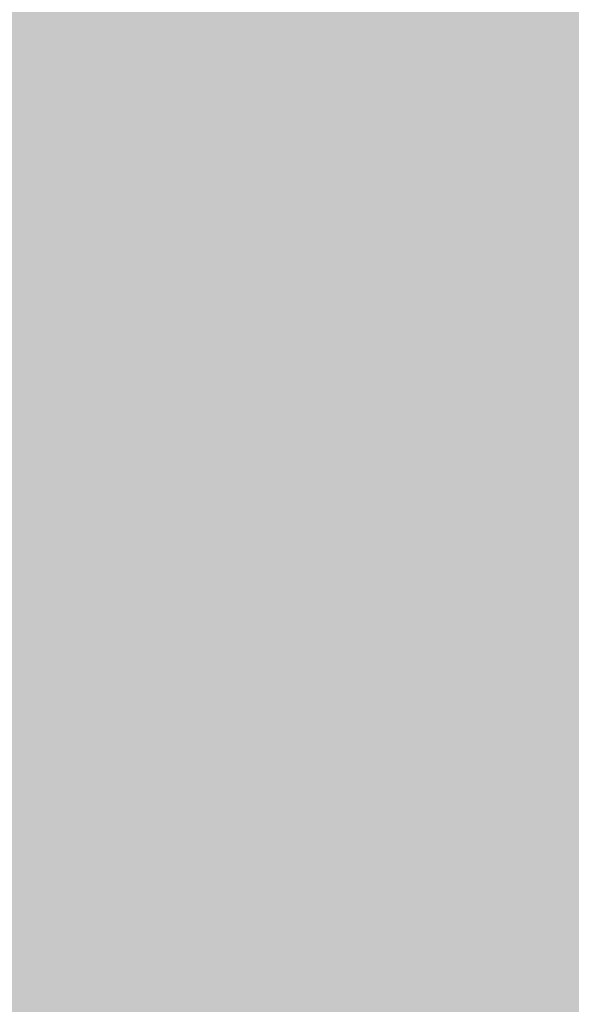
# Model space of a CAD drawing. Extents: x -0.191 to 0.217, y -0.417 to 0.417.
# Drawn here: x 0.136 to 0.142, y -0.393 to -0.384 of the extents above; entities that cross this region are included whole.
import ezdxf

# ---------------------------------------------------------------- set-up
doc = ezdxf.new("R2010")
doc.units = 0
doc.header["$MEASUREMENT"] = 0
doc.layers.add('BARCELONA_80_1', color=7, linetype='CONTINUOUS')
doc.layers.add('SZE_CIAN', color=7, linetype='CONTINUOUS')

msp = doc.modelspace()

# ---------------------------------------------------------------- linework, layer by layer
at = {"layer": 'BARCELONA_80_1'}
for points in [[(0.1338, -0.3844, 0.2806), (0.1338, -0.3828, 0.2806), (0.1369, -0.3844, 0.2806), (0.1369, -0.3828, 0.2806)], [(0.1389, -0.3844, 0.2806), (0.1369, -0.3844, 0.2806), (0.1389, -0.3828, 0.2806), (0.1369, -0.3828, 0.2806)], [(0.1389, -0.3844, 0.2806), (0.1389, -0.3828, 0.2806), (0.1402, -0.3844, 0.2806), (0.1402, -0.3828, 0.2806)], [(0.1409, -0.3844, 0.2806), (0.1402, -0.3844, 0.2806), (0.1409, -0.3828, 0.2806), (0.1402, -0.3828, 0.2806)], [(0.1409, -0.3844, 0.2806), (0.1409, -0.3828, 0.2806), (0.1412, -0.3844, 0.2806), (0.1412, -0.3828, 0.2806)], [(0.1413, -0.3844, 0.2806), (0.1412, -0.3844, 0.2806), (0.1413, -0.3828, 0.2806), (0.1412, -0.3828, 0.2806)], [(0.1413, -0.3844, 0.2806), (0.1413, -0.3828, 0.2806), (0.1415, -0.3844, 0.2806), (0.1415, -0.3828, 0.2806)], [(0.1416, -0.3844, 0.2806), (0.1415, -0.3844, 0.2806), (0.1416, -0.3828, 0.2806), (0.1415, -0.3828, 0.2806)], [(0.1338, -0.3844, 0.2592), (0.1369, -0.3844, 0.2592), (0.1338, -0.383, 0.2592), (0.1369, -0.383, 0.2592)], [(0.1389, -0.3844, 0.2592), (0.1389, -0.383, 0.2592), (0.1369, -0.3844, 0.2592), (0.1369, -0.383, 0.2592)], [(0.1389, -0.3844, 0.2592), (0.1402, -0.3844, 0.2592), (0.1389, -0.383, 0.2592), (0.1402, -0.383, 0.2592)], [(0.1409, -0.3844, 0.2592), (0.1409, -0.383, 0.2592), (0.1402, -0.3844, 0.2592), (0.1402, -0.383, 0.2592)], [(0.1409, -0.3844, 0.2592), (0.1412, -0.3844, 0.2592), (0.1409, -0.383, 0.2592), (0.1412, -0.383, 0.2592)], [(0.1413, -0.3844, 0.2592), (0.1413, -0.383, 0.2592), (0.1412, -0.3844, 0.2592), (0.1412, -0.383, 0.2592)], [(0.1413, -0.3844, 0.2592), (0.1415, -0.3844, 0.2592), (0.1413, -0.383, 0.2592), (0.1415, -0.383, 0.2592)], [(0.1416, -0.3844, 0.2592), (0.1416, -0.383, 0.2592), (0.1415, -0.3844, 0.2592), (0.1415, -0.383, 0.2592)], [(0.1338, -0.3844, 0.2806), (0.1369, -0.3844, 0.2806), (0.1338, -0.3859, 0.2806), (0.1369, -0.3859, 0.2806)], [(0.1338, -0.3844, 0.2592), (0.1338, -0.3857, 0.2592), (0.1369, -0.3844, 0.2592), (0.1369, -0.3857, 0.2592)], [(0.1389, -0.3844, 0.2806), (0.1389, -0.3859, 0.2806), (0.1369, -0.3844, 0.2806), (0.1369, -0.3859, 0.2806)], [(0.1389, -0.3844, 0.2592), (0.1369, -0.3844, 0.2592), (0.1389, -0.3857, 0.2592), (0.1369, -0.3857, 0.2592)], [(0.1389, -0.3844, 0.2806), (0.1402, -0.3844, 0.2806), (0.1389, -0.3859, 0.2806), (0.1402, -0.3859, 0.2806)], [(0.1389, -0.3844, 0.2592), (0.1389, -0.3857, 0.2592), (0.1402, -0.3844, 0.2592), (0.1402, -0.3857, 0.2592)], [(0.1409, -0.3844, 0.2806), (0.1409, -0.3859, 0.2806), (0.1402, -0.3844, 0.2806), (0.1402, -0.3859, 0.2806)], [(0.1409, -0.3844, 0.2592), (0.1402, -0.3844, 0.2592), (0.1409, -0.3857, 0.2592), (0.1402, -0.3857, 0.2592)], [(0.1409, -0.3844, 0.2806), (0.1412, -0.3844, 0.2806), (0.1409, -0.3859, 0.2806), (0.1412, -0.3859, 0.2806)], [(0.1409, -0.3844, 0.2592), (0.1409, -0.3857, 0.2592), (0.1412, -0.3844, 0.2592), (0.1412, -0.3857, 0.2592)], [(0.1413, -0.3844, 0.2806), (0.1413, -0.3859, 0.2806), (0.1412, -0.3844, 0.2806), (0.1412, -0.3859, 0.2806)], [(0.1413, -0.3844, 0.2592), (0.1412, -0.3844, 0.2592), (0.1413, -0.3857, 0.2592), (0.1412, -0.3857, 0.2592)], [(0.1413, -0.3844, 0.2806), (0.1415, -0.3844, 0.2806), (0.1413, -0.3859, 0.2806), (0.1415, -0.3859, 0.2806)], [(0.1413, -0.3844, 0.2592), (0.1413, -0.3857, 0.2592), (0.1415, -0.3844, 0.2592), (0.1415, -0.3857, 0.2592)], [(0.1416, -0.3844, 0.2806), (0.1416, -0.3859, 0.2806), (0.1415, -0.3844, 0.2806), (0.1415, -0.3859, 0.2806)], [(0.1416, -0.3844, 0.2592), (0.1415, -0.3844, 0.2592), (0.1416, -0.3857, 0.2592), (0.1415, -0.3857, 0.2592)], [(0.1338, -0.3867, 0.2575), (0.1369, -0.3867, 0.2575), (0.1338, -0.3857, 0.2575), (0.1369, -0.3857, 0.2575)], [(0.1389, -0.3867, 0.2575), (0.1389, -0.3857, 0.2575), (0.1369, -0.3867, 0.2575), (0.1369, -0.3857, 0.2575)], [(0.1389, -0.3867, 0.2575), (0.1402, -0.3867, 0.2575), (0.1389, -0.3857, 0.2575), (0.1402, -0.3857, 0.2575)], [(0.1409, -0.3867, 0.2575), (0.1409, -0.3857, 0.2575), (0.1402, -0.3867, 0.2575), (0.1402, -0.3857, 0.2575)], [(0.1409, -0.3867, 0.2575), (0.1412, -0.3867, 0.2575), (0.1409, -0.3857, 0.2575), (0.1412, -0.3857, 0.2575)], [(0.1413, -0.3867, 0.2575), (0.1413, -0.3857, 0.2575), (0.1412, -0.3867, 0.2575), (0.1412, -0.3857, 0.2575)], [(0.1413, -0.3867, 0.2575), (0.1415, -0.3867, 0.2575), (0.1413, -0.3857, 0.2575), (0.1415, -0.3857, 0.2575)], [(0.1416, -0.3867, 0.2575), (0.1416, -0.3857, 0.2575), (0.1415, -0.3867, 0.2575), (0.1415, -0.3857, 0.2575)], [(0.1338, -0.3874, 0.2807), (0.1338, -0.3859, 0.2807), (0.1369, -0.3874, 0.2807), (0.1369, -0.3859, 0.2807)], [(0.1389, -0.3874, 0.2807), (0.1369, -0.3874, 0.2807), (0.1389, -0.3859, 0.2807), (0.1369, -0.3859, 0.2807)], [(0.1389, -0.3874, 0.2807), (0.1389, -0.3859, 0.2807), (0.1402, -0.3874, 0.2807), (0.1402, -0.3859, 0.2807)], [(0.1409, -0.3874, 0.2807), (0.1402, -0.3874, 0.2807), (0.1409, -0.3859, 0.2807), (0.1402, -0.3859, 0.2807)], [(0.1409, -0.3874, 0.2807), (0.1409, -0.3859, 0.2807), (0.1412, -0.3874, 0.2807), (0.1412, -0.3859, 0.2807)], [(0.1413, -0.3874, 0.2807), (0.1412, -0.3874, 0.2807), (0.1413, -0.3859, 0.2807), (0.1412, -0.3859, 0.2807)], [(0.1413, -0.3874, 0.2807), (0.1413, -0.3859, 0.2807), (0.1415, -0.3874, 0.2807), (0.1415, -0.3859, 0.2807)], [(0.1416, -0.3874, 0.2807), (0.1415, -0.3874, 0.2807), (0.1416, -0.3859, 0.2807), (0.1415, -0.3859, 0.2807)], [(0.1338, -0.3867, 0.2575), (0.1338, -0.3876, 0.2575), (0.1369, -0.3867, 0.2575), (0.1369, -0.3876, 0.2575)], [(0.1389, -0.3867, 0.2575), (0.1369, -0.3867, 0.2575), (0.1389, -0.3876, 0.2575), (0.1369, -0.3876, 0.2575)], [(0.1389, -0.3867, 0.2575), (0.1389, -0.3876, 0.2575), (0.1402, -0.3867, 0.2575), (0.1402, -0.3876, 0.2575)], [(0.1409, -0.3867, 0.2575), (0.1402, -0.3867, 0.2575), (0.1409, -0.3876, 0.2575), (0.1402, -0.3876, 0.2575)], [(0.1409, -0.3867, 0.2575), (0.1409, -0.3876, 0.2575), (0.1412, -0.3867, 0.2575), (0.1412, -0.3876, 0.2575)], [(0.1413, -0.3867, 0.2575), (0.1412, -0.3867, 0.2575), (0.1413, -0.3876, 0.2575), (0.1412, -0.3876, 0.2575)], [(0.1413, -0.3867, 0.2575), (0.1413, -0.3876, 0.2575), (0.1415, -0.3867, 0.2575), (0.1415, -0.3876, 0.2575)], [(0.1416, -0.3867, 0.2575), (0.1415, -0.3867, 0.2575), (0.1416, -0.3876, 0.2575), (0.1415, -0.3876, 0.2575)], [(0.1338, -0.3874, 0.2807), (0.1369, -0.3874, 0.2807), (0.1338, -0.3889, 0.2807), (0.1369, -0.3889, 0.2807)], [(0.1389, -0.3874, 0.2807), (0.1389, -0.3889, 0.2807), (0.1369, -0.3874, 0.2807), (0.1369, -0.3889, 0.2807)], [(0.1389, -0.3874, 0.2807), (0.1402, -0.3874, 0.2807), (0.1389, -0.3889, 0.2807), (0.1402, -0.3889, 0.2807)], [(0.1409, -0.3874, 0.2807), (0.1409, -0.3889, 0.2807), (0.1402, -0.3874, 0.2807), (0.1402, -0.3889, 0.2807)], [(0.1409, -0.3874, 0.2807), (0.1412, -0.3874, 0.2807), (0.1409, -0.3889, 0.2807), (0.1412, -0.3889, 0.2807)], [(0.1413, -0.3874, 0.2807), (0.1413, -0.3889, 0.2807), (0.1412, -0.3874, 0.2807), (0.1412, -0.3889, 0.2807)], [(0.1413, -0.3874, 0.2807), (0.1415, -0.3874, 0.2807), (0.1413, -0.3889, 0.2807), (0.1415, -0.3889, 0.2807)], [(0.1416, -0.3874, 0.2807), (0.1416, -0.3889, 0.2807), (0.1415, -0.3874, 0.2807), (0.1415, -0.3889, 0.2807)], [(0.1338, -0.3884, 0.2545), (0.1369, -0.3884, 0.2545), (0.1338, -0.3876, 0.2545), (0.1369, -0.3876, 0.2545)], [(0.1389, -0.3884, 0.2545), (0.1389, -0.3876, 0.2545), (0.1369, -0.3884, 0.2545), (0.1369, -0.3876, 0.2545)], [(0.1389, -0.3884, 0.2545), (0.1402, -0.3884, 0.2545), (0.1389, -0.3876, 0.2545), (0.1402, -0.3876, 0.2545)], [(0.1409, -0.3884, 0.2545), (0.1409, -0.3876, 0.2545), (0.1402, -0.3884, 0.2545), (0.1402, -0.3876, 0.2545)], [(0.1409, -0.3884, 0.2545), (0.1412, -0.3884, 0.2545), (0.1409, -0.3876, 0.2545), (0.1412, -0.3876, 0.2545)], [(0.1413, -0.3884, 0.2545), (0.1413, -0.3876, 0.2545), (0.1412, -0.3884, 0.2545), (0.1412, -0.3876, 0.2545)], [(0.1413, -0.3884, 0.2545), (0.1415, -0.3884, 0.2545), (0.1413, -0.3876, 0.2545), (0.1415, -0.3876, 0.2545)], [(0.1416, -0.3884, 0.2545), (0.1416, -0.3876, 0.2545), (0.1415, -0.3884, 0.2545), (0.1415, -0.3876, 0.2545)], [(0.1338, -0.3884, 0.2545), (0.1338, -0.3891, 0.2545), (0.1369, -0.3884, 0.2545), (0.1369, -0.3891, 0.2545)], [(0.1389, -0.3884, 0.2545), (0.1369, -0.3884, 0.2545), (0.1389, -0.3891, 0.2545), (0.1369, -0.3891, 0.2545)], [(0.1389, -0.3884, 0.2545), (0.1389, -0.3891, 0.2545), (0.1402, -0.3884, 0.2545), (0.1402, -0.3891, 0.2545)], [(0.1409, -0.3884, 0.2545), (0.1402, -0.3884, 0.2545), (0.1409, -0.3891, 0.2545), (0.1402, -0.3891, 0.2545)], [(0.1409, -0.3884, 0.2545), (0.1409, -0.3891, 0.2545), (0.1412, -0.3884, 0.2545), (0.1412, -0.3891, 0.2545)], [(0.1413, -0.3884, 0.2545), (0.1412, -0.3884, 0.2545), (0.1413, -0.3891, 0.2545), (0.1412, -0.3891, 0.2545)], [(0.1413, -0.3884, 0.2545), (0.1413, -0.3891, 0.2545), (0.1415, -0.3884, 0.2545), (0.1415, -0.3891, 0.2545)], [(0.1416, -0.3884, 0.2545), (0.1415, -0.3884, 0.2545), (0.1416, -0.3891, 0.2545), (0.1415, -0.3891, 0.2545)], [(0.1338, -0.3904, 0.2807), (0.1338, -0.3889, 0.2807), (0.1369, -0.3904, 0.2807), (0.1369, -0.3889, 0.2807)], [(0.1389, -0.3904, 0.2807), (0.1369, -0.3904, 0.2807), (0.1389, -0.3889, 0.2807), (0.1369, -0.3889, 0.2807)], [(0.1389, -0.3904, 0.2807), (0.1389, -0.3889, 0.2807), (0.1402, -0.3904, 0.2807), (0.1402, -0.3889, 0.2807)], [(0.1409, -0.3904, 0.2807), (0.1402, -0.3904, 0.2807), (0.1409, -0.3889, 0.2807), (0.1402, -0.3889, 0.2807)], [(0.1409, -0.3904, 0.2807), (0.1409, -0.3889, 0.2807), (0.1412, -0.3904, 0.2807), (0.1412, -0.3889, 0.2807)], [(0.1413, -0.3904, 0.2807), (0.1412, -0.3904, 0.2807), (0.1413, -0.3889, 0.2807), (0.1412, -0.3889, 0.2807)], [(0.1413, -0.3904, 0.2807), (0.1413, -0.3889, 0.2807), (0.1415, -0.3904, 0.2807), (0.1415, -0.3889, 0.2807)], [(0.1416, -0.3904, 0.2807), (0.1415, -0.3904, 0.2807), (0.1416, -0.3889, 0.2807), (0.1415, -0.3889, 0.2807)], [(0.1338, -0.3898, 0.2509), (0.1369, -0.3898, 0.2509), (0.1338, -0.3891, 0.2509), (0.1369, -0.3891, 0.2509)], [(0.1389, -0.3898, 0.2509), (0.1389, -0.3891, 0.2509), (0.1369, -0.3898, 0.2509), (0.1369, -0.3891, 0.2509)], [(0.1389, -0.3898, 0.2509), (0.1402, -0.3898, 0.2509), (0.1389, -0.3891, 0.2509), (0.1402, -0.3891, 0.2509)], [(0.1409, -0.3898, 0.2509), (0.1409, -0.3891, 0.2509), (0.1402, -0.3898, 0.2509), (0.1402, -0.3891, 0.2509)], [(0.1409, -0.3898, 0.2509), (0.1412, -0.3898, 0.2509), (0.1409, -0.3891, 0.2509), (0.1412, -0.3891, 0.2509)], [(0.1413, -0.3898, 0.2509), (0.1413, -0.3891, 0.2509), (0.1412, -0.3898, 0.2509), (0.1412, -0.3891, 0.2509)], [(0.1413, -0.3898, 0.2509), (0.1415, -0.3898, 0.2509), (0.1413, -0.3891, 0.2509), (0.1415, -0.3891, 0.2509)], [(0.1416, -0.3898, 0.2509), (0.1416, -0.3891, 0.2509), (0.1415, -0.3898, 0.2509), (0.1415, -0.3891, 0.2509)], [(0.1338, -0.3898, 0.2509), (0.1338, -0.3903, 0.2509), (0.1369, -0.3898, 0.2509), (0.1369, -0.3903, 0.2509)], [(0.1389, -0.3898, 0.2509), (0.1369, -0.3898, 0.2509), (0.1389, -0.3903, 0.2509), (0.1369, -0.3903, 0.2509)], [(0.1389, -0.3898, 0.2509), (0.1389, -0.3903, 0.2509), (0.1402, -0.3898, 0.2509), (0.1402, -0.3903, 0.2509)], [(0.1409, -0.3898, 0.2509), (0.1402, -0.3898, 0.2509), (0.1409, -0.3903, 0.2509), (0.1402, -0.3903, 0.2509)], [(0.1409, -0.3898, 0.2509), (0.1409, -0.3903, 0.2509), (0.1412, -0.3898, 0.2509), (0.1412, -0.3903, 0.2509)], [(0.1413, -0.3898, 0.2509), (0.1412, -0.3898, 0.2509), (0.1413, -0.3903, 0.2509), (0.1412, -0.3903, 0.2509)], [(0.1413, -0.3898, 0.2509), (0.1413, -0.3903, 0.2509), (0.1415, -0.3898, 0.2509), (0.1415, -0.3903, 0.2509)], [(0.1416, -0.3898, 0.2509), (0.1415, -0.3898, 0.2509), (0.1416, -0.3903, 0.2509), (0.1415, -0.3903, 0.2509)], [(0.1338, -0.3909, 0.2474), (0.1369, -0.3909, 0.2474), (0.1338, -0.3903, 0.2474), (0.1369, -0.3903, 0.2474)], [(0.1389, -0.3909, 0.2474), (0.1389, -0.3903, 0.2474), (0.1369, -0.3909, 0.2474), (0.1369, -0.3903, 0.2474)], [(0.1389, -0.3909, 0.2474), (0.1402, -0.3909, 0.2474), (0.1389, -0.3903, 0.2474), (0.1402, -0.3903, 0.2474)], [(0.1409, -0.3909, 0.2474), (0.1409, -0.3903, 0.2474), (0.1402, -0.3909, 0.2474), (0.1402, -0.3903, 0.2474)], [(0.1409, -0.3909, 0.2474), (0.1412, -0.3909, 0.2474), (0.1409, -0.3903, 0.2474), (0.1412, -0.3903, 0.2474)], [(0.1413, -0.3909, 0.2474), (0.1413, -0.3903, 0.2474), (0.1412, -0.3909, 0.2474), (0.1412, -0.3903, 0.2474)], [(0.1413, -0.3909, 0.2474), (0.1415, -0.3909, 0.2474), (0.1413, -0.3903, 0.2474), (0.1415, -0.3903, 0.2474)], [(0.1416, -0.3909, 0.2474), (0.1416, -0.3903, 0.2474), (0.1415, -0.3909, 0.2474), (0.1415, -0.3903, 0.2474)], [(0.1338, -0.3904, 0.2807), (0.1369, -0.3904, 0.2807), (0.1338, -0.3919, 0.2807), (0.1369, -0.3919, 0.2807)], [(0.1389, -0.3904, 0.2807), (0.1389, -0.3919, 0.2807), (0.1369, -0.3904, 0.2807), (0.1369, -0.3919, 0.2807)], [(0.1389, -0.3904, 0.2807), (0.1402, -0.3904, 0.2807), (0.1389, -0.3919, 0.2807), (0.1402, -0.3919, 0.2807)], [(0.1409, -0.3904, 0.2807), (0.1409, -0.3919, 0.2807), (0.1402, -0.3904, 0.2807), (0.1402, -0.3919, 0.2807)], [(0.1409, -0.3904, 0.2807), (0.1412, -0.3904, 0.2807), (0.1409, -0.3919, 0.2807), (0.1412, -0.3919, 0.2807)], [(0.1413, -0.3904, 0.2807), (0.1413, -0.3919, 0.2807), (0.1412, -0.3904, 0.2807), (0.1412, -0.3919, 0.2807)], [(0.1413, -0.3904, 0.2807), (0.1415, -0.3904, 0.2807), (0.1413, -0.3919, 0.2807), (0.1415, -0.3919, 0.2807)], [(0.1416, -0.3904, 0.2807), (0.1416, -0.3919, 0.2807), (0.1415, -0.3904, 0.2807), (0.1415, -0.3919, 0.2807)], [(0.1338, -0.3909, 0.2474), (0.1338, -0.3915, 0.2474), (0.1369, -0.3909, 0.2474), (0.1369, -0.3915, 0.2474)], [(0.1389, -0.3909, 0.2474), (0.1369, -0.3909, 0.2474), (0.1389, -0.3915, 0.2474), (0.1369, -0.3915, 0.2474)], [(0.1389, -0.3909, 0.2474), (0.1389, -0.3915, 0.2474), (0.1402, -0.3909, 0.2474), (0.1402, -0.3915, 0.2474)], [(0.1409, -0.3909, 0.2474), (0.1402, -0.3909, 0.2474), (0.1409, -0.3915, 0.2474), (0.1402, -0.3915, 0.2474)], [(0.1409, -0.3909, 0.2474), (0.1409, -0.3915, 0.2474), (0.1412, -0.3909, 0.2474), (0.1412, -0.3915, 0.2474)], [(0.1413, -0.3909, 0.2474), (0.1412, -0.3909, 0.2474), (0.1413, -0.3915, 0.2474), (0.1412, -0.3915, 0.2474)], [(0.1413, -0.3909, 0.2474), (0.1413, -0.3915, 0.2474), (0.1415, -0.3909, 0.2474), (0.1415, -0.3915, 0.2474)], [(0.1416, -0.3909, 0.2474), (0.1415, -0.3909, 0.2474), (0.1416, -0.3915, 0.2474), (0.1415, -0.3915, 0.2474)], [(0.1338, -0.3921, 0.2446), (0.1369, -0.3921, 0.2446), (0.1338, -0.3915, 0.2446), (0.1369, -0.3915, 0.2446)], [(0.1389, -0.3921, 0.2446), (0.1389, -0.3915, 0.2446), (0.1369, -0.3921, 0.2446), (0.1369, -0.3915, 0.2446)], [(0.1389, -0.3921, 0.2446), (0.1402, -0.3921, 0.2446), (0.1389, -0.3915, 0.2446), (0.1402, -0.3915, 0.2446)], [(0.1409, -0.3921, 0.2446), (0.1409, -0.3915, 0.2446), (0.1402, -0.3921, 0.2446), (0.1402, -0.3915, 0.2446)], [(0.1409, -0.3921, 0.2446), (0.1412, -0.3921, 0.2446), (0.1409, -0.3915, 0.2446), (0.1412, -0.3915, 0.2446)], [(0.1413, -0.3921, 0.2446), (0.1413, -0.3915, 0.2446), (0.1412, -0.3921, 0.2446), (0.1412, -0.3915, 0.2446)], [(0.1413, -0.3921, 0.2446), (0.1415, -0.3921, 0.2446), (0.1413, -0.3915, 0.2446), (0.1415, -0.3915, 0.2446)], [(0.1416, -0.3921, 0.2446), (0.1416, -0.3915, 0.2446), (0.1415, -0.3921, 0.2446), (0.1415, -0.3915, 0.2446)], [(0.1338, -0.3933, 0.2806), (0.1338, -0.3919, 0.2806), (0.1369, -0.3933, 0.2806), (0.1369, -0.3919, 0.2806)], [(0.1389, -0.3933, 0.2806), (0.1369, -0.3933, 0.2806), (0.1389, -0.3919, 0.2806), (0.1369, -0.3919, 0.2806)], [(0.1389, -0.3933, 0.2806), (0.1389, -0.3919, 0.2806), (0.1402, -0.3933, 0.2806), (0.1402, -0.3919, 0.2806)], [(0.1409, -0.3933, 0.2806), (0.1402, -0.3933, 0.2806), (0.1409, -0.3919, 0.2806), (0.1402, -0.3919, 0.2806)], [(0.1409, -0.3933, 0.2806), (0.1409, -0.3919, 0.2806), (0.1412, -0.3933, 0.2806), (0.1412, -0.3919, 0.2806)], [(0.1413, -0.3933, 0.2806), (0.1412, -0.3933, 0.2806), (0.1413, -0.3919, 0.2806), (0.1412, -0.3919, 0.2806)], [(0.1413, -0.3933, 0.2806), (0.1413, -0.3919, 0.2806), (0.1415, -0.3933, 0.2806), (0.1415, -0.3919, 0.2806)], [(0.1416, -0.3933, 0.2806), (0.1415, -0.3933, 0.2806), (0.1416, -0.3919, 0.2806), (0.1415, -0.3919, 0.2806)], [(0.1338, -0.3921, 0.2446), (0.1338, -0.3928, 0.2446), (0.1369, -0.3921, 0.2446), (0.1369, -0.3928, 0.2446)], [(0.1389, -0.3921, 0.2446), (0.1369, -0.3921, 0.2446), (0.1389, -0.3928, 0.2446), (0.1369, -0.3928, 0.2446)], [(0.1389, -0.3921, 0.2446), (0.1389, -0.3928, 0.2446), (0.1402, -0.3921, 0.2446), (0.1402, -0.3928, 0.2446)], [(0.1409, -0.3921, 0.2446), (0.1402, -0.3921, 0.2446), (0.1409, -0.3928, 0.2446), (0.1402, -0.3928, 0.2446)], [(0.1409, -0.3921, 0.2446), (0.1409, -0.3928, 0.2446), (0.1412, -0.3921, 0.2446), (0.1412, -0.3928, 0.2446)], [(0.1413, -0.3921, 0.2446), (0.1412, -0.3921, 0.2446), (0.1413, -0.3928, 0.2446), (0.1412, -0.3928, 0.2446)], [(0.1413, -0.3921, 0.2446), (0.1413, -0.3928, 0.2446), (0.1415, -0.3921, 0.2446), (0.1415, -0.3928, 0.2446)], [(0.1416, -0.3921, 0.2446), (0.1415, -0.3921, 0.2446), (0.1416, -0.3928, 0.2446), (0.1415, -0.3928, 0.2446)], [(0.1338, -0.3935, 0.2429), (0.1369, -0.3935, 0.2429), (0.1338, -0.3928, 0.2429), (0.1369, -0.3928, 0.2429)], [(0.1389, -0.3935, 0.2429), (0.1389, -0.3928, 0.2429), (0.1369, -0.3935, 0.2429), (0.1369, -0.3928, 0.2429)], [(0.1389, -0.3935, 0.2429), (0.1402, -0.3935, 0.2429), (0.1389, -0.3928, 0.2429), (0.1402, -0.3928, 0.2429)], [(0.1409, -0.3935, 0.2429), (0.1409, -0.3928, 0.2429), (0.1402, -0.3935, 0.2429), (0.1402, -0.3928, 0.2429)], [(0.1409, -0.3935, 0.2429), (0.1412, -0.3935, 0.2429), (0.1409, -0.3928, 0.2429), (0.1412, -0.3928, 0.2429)], [(0.1413, -0.3935, 0.2429), (0.1413, -0.3928, 0.2429), (0.1412, -0.3935, 0.2429), (0.1412, -0.3928, 0.2429)], [(0.1413, -0.3935, 0.2429), (0.1415, -0.3935, 0.2429), (0.1413, -0.3928, 0.2429), (0.1415, -0.3928, 0.2429)], [(0.1416, -0.3935, 0.2429), (0.1416, -0.3928, 0.2429), (0.1415, -0.3935, 0.2429), (0.1415, -0.3928, 0.2429)]]:
    msp.add_solid(points, dxfattribs=at)
at = {"layer": 'SZE_CIAN'}
for points in [[(-0.1906, -0.3991, 0.242), (-0.1906, -0.3819, 0.242), (0.1906, -0.3991, 0.242), (0.1906, -0.3819, 0.242)], [(-0.1906, -0.3991, -0.242), (0.1906, -0.3991, -0.242), (-0.1906, -0.3819, -0.242), (0.1906, -0.3819, -0.242)]]:
    msp.add_solid(points, dxfattribs=at)

doc.saveas('drawing.dxf')
